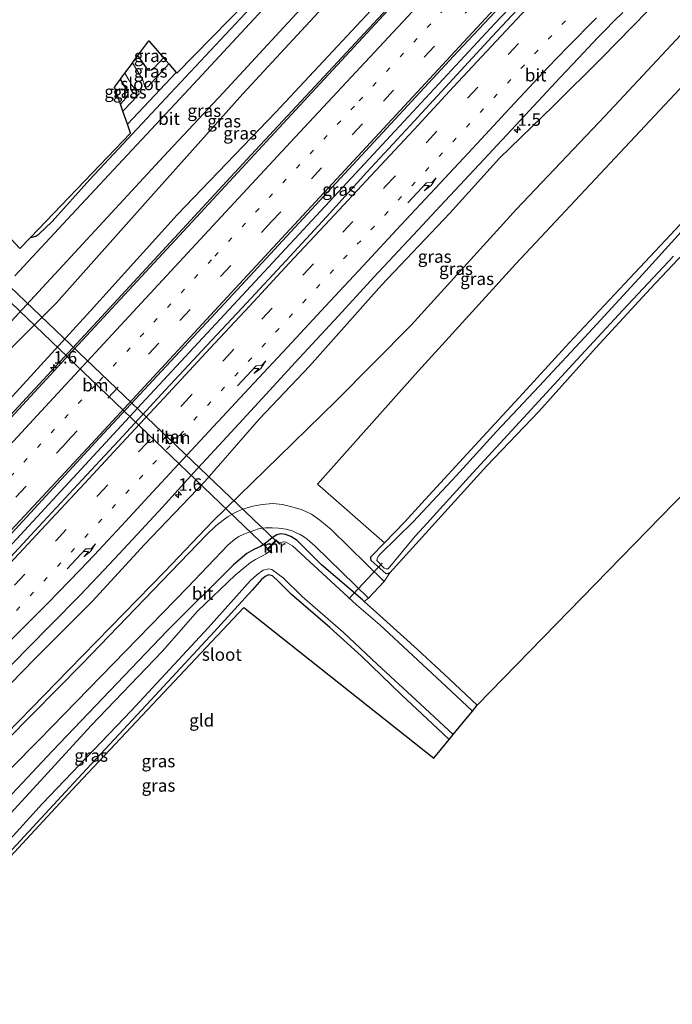
# Model space of a CAD drawing. Units: metres. Extents: x 99989 to 110003, y 406250 to 412503.
# Drawn here: x 102940 to 103071, y 411201 to 411397 of the extents above; entities that cross this region are included whole.
import ezdxf
from ezdxf.enums import TextEntityAlignment as Align

# ---------------------------------------------------------------- set-up
doc = ezdxf.new("R2010")
doc.units = ezdxf.units.M
doc.linetypes.add('VW-1-3_STREEP', pattern=[4, 1, -3])
doc.linetypes.add('VW-3-9_STREEP', pattern=[12, 3, -9])
doc.layers.get('0').update_dxf_attribs({"lineweight": 25})
for name, color, linetype, lineweight in [('B-ME-AM-KILOMETR-S-B1', 7, 'Continuous', 18), ('B-ME-BV-GELEIDECONSTRUCTIE-GELEIDERAIL-L-B1', 213, 'BV-GELEIDERAIL', 18), ('B-ME-GR-BOMENSTRUIKEN-GV-B6', 93, 'Continuous', 18), ('B-ME-GW-KRUINLIJN-L-B1', 93, 'Continuous', 18), ('B-ME-GW-TEENLIJN-L-B1', 93, 'Continuous', 18), ('B-ME-IE-GRASLAND-GV-B6', 93, 'Continuous', 18), ('B-ME-IE-GRONDWERKLIJN-GROND_INGERICHT-GV-B6', 253, 'Continuous', 18), ('B-ME-MW-MUUR-GV-B6', 8, 'IE-TERREINAFSCHEIDING-KUNSTMATIG', 18), ('B-ME-OG-WATER-GV-B6', 153, 'Continuous', 18), ('B-ME-VH-VERH_SOORT-BITUMEN-GV-B6', 8, 'IE-TERREINAFSCHEIDING-NATUURLIJK-HOUTWAL', 18), ('B-ME-VW-MARKERING-13STREEP-045-L-B1', 255, 'VW-1-3_STREEP', 18), ('B-ME-VW-MARKERING-39STREEP-015-L-B1', 255, 'VW-3-9_STREEP', 18), ('B-ME-VW-MARKERING-PIJLRE750-S-B1', 7, 'Continuous', 18), ('B-ME-VW-MARKERING-STREEP-015-L-B1', 7, 'Continuous', 18)]:
    doc.layers.add(name, color=color, linetype=linetype, lineweight=lineweight)
for name, color, linetype in [('B-ME-GW-INSTEEKWATERGANG-L-B1', 10, 'Continuous'), ('B-ME-KG-KADASTRAAL-OPNAMEDTMGRENS-L-B1', 10, 'Continuous'), ('B-ME-KW-DUIKER-GV-B6', 10, 'Continuous'), ('B-ME-KW-DUIKER-L-B1', 10, 'Continuous')]:
    doc.layers.add(name, color=color, linetype=linetype)
doc.styles.add('NLCS-ISO', font='NLCS-ISO.TTF')
doc.linetypes.add('BV-GELEIDERAIL', pattern='A,10,-3,[108,NLCS.SHX,S=1,R=0,X=0,Y=0],-3', length=16)
doc.linetypes.add('IE-TERREINAFSCHEIDING-KUNSTMATIG', pattern='A,4,[82,NLCS.SHX,S=0.75,R=90,X=0,Y=0],4,-2', length=10)
doc.linetypes.add('IE-TERREINAFSCHEIDING-NATUURLIJK-HOUTWAL', pattern='A,7,-1.5,[67,NLCS.SHX,S=0.75,R=45,X=0,Y=0],-1.5,7,-1.5,[70,NLCS.SHX,S=0.75,R=0,X=0,Y=0],-1.5', length=20)

# ---------------------------------------------------------------- blocks, each defined once
blk = doc.blocks.new('hecto')
for p, q in [((0, 0.625), (-0.625, 0)), ((0, -0.625), (0, 0.625)), ((-0.625, 0), (0.625, 0)), ((0.625, 0), (0, -0.625))]:
    blk.add_line(p, q)
blk = doc.blocks.new('pijlr')
for p, q in [((0, 0, 0.1), (5.45, 0, 0.1)), ((5.45, -0.75, 0.1), (4.7, 0, 0.1)), ((6.2, -0.75, 0.1), (5.45, 0, 0.1)), ((4, -0.75, 0.1), (5.45, -0.75, 0.1)), ((5.7, -1.05, 0.1), (4, -0.75, 0.1)), ((7.5, -0.75, 0.1), (5.7, -1.05, 0.1)), ((7.5, -0.75, 0.1), (6.2, -0.75, 0.1))]:
    blk.add_line(p, q)

msp = doc.modelspace()

# ---------------------------------------------------------------- linework, layer by layer
at = {"layer": 'B-ME-BV-GELEIDECONSTRUCTIE-GELEIDERAIL-L-B1'}
for points in [[(103111.1122, 411516.1286, 2.4438), (103106.1895, 411508.339, 2.461), (103100.184, 411499.454, 2.463), (103095.4676, 411492.99, 2.474), (103087.3729, 411482.459, 2.526), (103078.9689, 411472.14, 2.58), (103070.9196, 411462.5969, 2.6321), (103054.5094, 411443.919, 2.729), (103038.4953, 411426.216, 2.789), (103019.421, 411405.607, 2.815), (102986.7642, 411370.423, 2.861), (102956.0518, 411337.212, 2.793), (102924.3158, 411303, 2.8369), (102893.6105, 411269.76, 2.814), (102861.7773, 411235.564, 2.777), (102859.3111, 411232.7904, 2.7695)], [(103070.89, 411434.831, 3.088), (103051.943, 411413.9969, 3.088), (103035.486, 411396.753, 3.066)], [(102875.4878, 411224.1893, 3.006), (102919.592, 411271.674, 3.006), (102965.733, 411321.548, 3.015), (103015.615, 411375.225, 3.028), (103035.486, 411396.753, 3.066)]]:
    msp.add_polyline3d(points, dxfattribs=at)
at = {"layer": 'B-ME-GR-BOMENSTRUIKEN-GV-B6'}
msp.add_polyline3d([(103118.77, 411406.625, -0.964), (103109.257, 411396.407, -0.949), (103100.287, 411386.551, -0.909), (103091.321, 411376.648, -1.055), (103081.248, 411365.949, -1.065), (103071.655, 411355.491, -0.939), (103061.425, 411344.665, -0.979), (103050.473, 411332.925, -0.954), (103041.101, 411322.715, -1.02), (103031.506, 411312.304, -0.969), (103021.579, 411301.52, -0.949), (103017.537, 411297.065, -0.974), (103013.427, 411292.828, -1.057), (103000.017, 411304.592, -0.905), (103019.56, 411326.521, -1.104), (103039.696, 411348.665, -1.134), (103058.579, 411368.791, -1.293), (103080.4, 411392.03, -1.289), (103098.861, 411413.107, -1.35)], dxfattribs=at)
at = {"layer": 'B-ME-GW-INSTEEKWATERGANG-L-B1'}
for points in [[(103013.427, 411292.828, -1.057), (103017.537, 411297.065, -0.974), (103021.579, 411301.52, -0.949), (103031.506, 411312.304, -0.969), (103041.101, 411322.715, -1.02), (103050.473, 411332.925, -0.954), (103061.425, 411344.665, -0.979), (103071.655, 411355.491, -0.939), (103081.248, 411365.949, -1.065), (103091.321, 411376.648, -1.055), (103100.287, 411386.551, -0.909), (103109.257, 411396.407, -0.949), (103118.77, 411406.625, -0.964), (103127.012, 411415.261, -1.01), (103135.35, 411423.856, -1.095), (103144.639, 411434.272, -0.889), (103155.313, 411445.948, -0.868), (103165.091, 411456.26, -0.94), (103168.78, 411460.001, -0.854), (103180.268, 411472.122, -1.129)], [(102942.632, 411353.945, -0.712), (102942.962, 411353.963, -0.707), (102943.697, 411354.198, -0.707), (102944.282, 411354.615, -0.707), (102946.988, 411357.107, -0.655), (102954.515, 411365.503, -0.646), (102970.627, 411382.774, -0.642), (102985.678, 411398.777, -0.672), (103002.285, 411416.473, -0.677), (103014.026, 411429.418, -0.651), (103014.863, 411430.83, -0.651), (103015.297, 411432.144, -0.651), (103015.44, 411433.358, -0.681), (103015.416, 411434.994, -0.707), (103014.54, 411439.414, -0.797), (103011.581, 411445.676, -0.874)], [(103151.371, 411385.132, -1.255), (103146.507, 411389.668, -1.237), (103140.476, 411395.288, -1.282), (103131.528, 411403.629, -1.297), (103127.822, 411406.962, -1.201), (103126.938, 411407.569, -1.191), (103126.301, 411407.601, -1.196), (103125.176, 411406.734, -1.191), (103124.001, 411405.511, -1.176), (103115.472, 411396.552, -1.237), (103106.125, 411386.32, -1.136), (103096.402, 411376.066, -1.136), (103087.4, 411365.972, -1.141), (103076.63, 411354.337, -1.227), (103066.645, 411343.738, -1.222), (103055.771, 411331.885, -1.121), (103044.292, 411319.102, -1.146), (103033.946, 411308.245, -1.191), (103022.923, 411296.125, -1.136), (103020.406, 411293.315, -1.118), (103014.515, 411286.845, -1.112)], [(102969.24, 411389.862, -1.026), (102967.303, 411387.801, -0.996), (102966.791, 411387.416, -0.974), (102966.444, 411387.291, -0.97), (102966.203, 411387.393, -0.97), (102964.145, 411390.308, -1.009)], [(102960.624, 411380.565, -1.066), (102961.684, 411381.806, -1.065), (102961.984, 411382.207, -1.065), (102962.161, 411382.648, -1.065), (102962.065, 411383.188, -1.065), (102960.626, 411385.62, -1.086)], [(103009.413, 411281.089, -1.058), (103009.287, 411281.201, -1.059), (103009.058, 411281.405, -1.06), (103000.856, 411288.434, -1.061), (102995.981, 411293.301, -1.03), (102994.708, 411294.123, -1.03), (102993.645, 411294.509, -1.03), (102992.732, 411294.608, -1.03), (102991.885, 411294.417, -1.03), (102990.961, 411293.852, -1.03), (102989.578, 411292.721, -1.004), (102988.617, 411292.098, -0.996), (102987.284, 411291.477, -0.992), (102985.897, 411290.684, -0.983), (102983.266, 411288.417, -0.923), (102969.957, 411275.21, -0.858), (102947.031, 411251.219, -0.754), (102926.779, 411229.673, -0.862), (102904.443, 411204.751, -0.806)], [(103014.515, 411286.845, -1.112), (103014.213, 411286.679, -1.112), (103013.769, 411286.608, -1.112), (103010.814, 411289.299, -1.112), (103010.688, 411289.749, -1.112), (103010.737, 411290.054, -1.112), (103013.427, 411292.828, -1.057)], [(103026.384, 411253.53, -1.037), (103025.104, 411254.68, -1.034), (103016.852, 411262.403, -1.1), (103008.832, 411270.187, -1.13), (103002.511, 411275.931, -1.145), (102994.867, 411282.537, -1.206), (102992.265, 411285.112, -1.307), (102991.067, 411286.265, -1.342), (102990.258, 411286.405, -1.302), (102989.615, 411286.131, -1.292), (102988.851, 411285.521, -1.292), (102987.001, 411283.386, -1.226), (102979.402, 411275.024, -1.221), (102966.742, 411261.373, -1.275), (102952.95, 411246.603, -1.231), (102938.97, 411231.479, -1.246), (102924.901, 411216.303, -1.152), (102910.515, 411200.979, -1.147)], [(103032.006, 411260.369, -0.987), (103026.403, 411265.656, -0.964), (103020.03, 411271.49, -0.989), (103011.866, 411278.913, -1.045), (103009.413, 411281.089, -1.058)]]:
    msp.add_polyline3d(points, dxfattribs=at)
at = {"layer": 'B-ME-GW-KRUINLIJN-L-B1'}
for points in [[(102857.478, 411233.929, 1.903), (102864.596, 411241.771, 1.906), (102874.678, 411252.543, 1.902), (102886.023, 411265.171, 1.91), (102898.377, 411278.153, 1.919), (102902.022, 411282.528, 1.859), (102903.202, 411284.487, 1.859), (102903.6, 411285.155, 1.859), (102904.376, 411286.402, 1.816), (102905.059, 411287.416, 1.811), (102905.943, 411288.522, 1.811), (102906.825, 411289.265, 1.811), (102909.14, 411291.502, 1.876), (102912.552, 411294.015, 1.988), (102914.304, 411295.326, 2.023), (102919.204, 411300.637, 1.975), (102933.292, 411316.008, 1.923), (102954.658, 411339.221, 1.923), (102972.005, 411358.463, 1.988), (102991.688, 411378.994, 1.954), (103010.695, 411399.346, 1.91)], [(103066.114, 411399.247, 1.85), (103056.945, 411389.842, 1.85), (103047.171, 411380.219, 1.85), (103036.422, 411369.81, 1.967), (103026.531, 411358.763, 1.997), (103012.857, 411344.395, 2.014), (102998.425, 411328.16, 1.967), (102988.414, 411317.604, 1.941), (102977.492, 411305.088, 1.975), (102965.446, 411292.52, 1.902), (102954.978, 411281.126, 1.915), (102943.462, 411269.587, 1.967), (102929.296, 411255.092, 1.91), (102915.013, 411240.744, 2.018), (102902.185, 411227.773, 1.897), (102889.076, 411214.299, 2.026)]]:
    msp.add_polyline3d(points, dxfattribs=at)
at = {"layer": 'B-ME-GW-TEENLIJN-L-B1'}
for points in [[(102894.493, 411210.933, -0.539), (102909.281, 411225.859, -0.483), (102930.149, 411246.831, -0.552), (102950.37, 411267.483, -0.595), (102969.531, 411287.121, -0.638), (102979.054, 411297.077, -0.681), (102992.348, 411310.07, -0.759), (103003.751, 411321.228, -0.97), (103018.753, 411336.379, -0.953), (103039.852, 411359.589, -1.061), (103057.534, 411378.201, -1.125), (103073.641, 411395.464, -1.091), (103090.826, 411413.029, -1.095), (103109.21, 411430.941, -1.061), (103121.591, 411443.239, -1.035), (103129.316, 411449.969, -1.013), (103135.918, 411455.585, -1), (103144.791, 411463.336, -1.155), (103157.538, 411474.087, -1.004), (103163.662, 411478.963, -0.917), (103166.431, 411480.927, -0.855)], [(102853.345, 411236.497, -0.448), (102872.759, 411259.686, -0.543), (102893.698, 411283.279, -0.504), (102902.573, 411293.463, -0.435), (102903.284, 411293.973, -0.435), (102903.934, 411294.324, -0.435), (102904.764, 411294.786, -0.448), (102905.415, 411295.211, -0.452), (102905.878, 411295.542, -0.465), (102906.249, 411295.878, -0.483), (102906.809, 411296.546, -0.5), (102907.098, 411296.999, -0.5), (102907.537, 411297.797, -0.5), (102907.879, 411298.302, -0.5), (102909.184, 411299.761, -0.483), (102933.677, 411326.708, -0.457), (102947.793, 411340.814, -0.418), (102966.083, 411361.399, -0.357), (102985.127, 411382.627, -0.608), (103006.917, 411406.293, -0.483)]]:
    msp.add_polyline3d(points, dxfattribs=at)
at = {"layer": 'B-ME-IE-GRASLAND-GV-B6'}
for points in [[(103028.539, 411414.934, 2.105), (102999.802, 411383.846, 2.092), (102974.964, 411357.054, 2.074), (102950.455, 411330.547, 2.074), (102926.152, 411304.302, 2.074), (102904.739, 411281.136, 2.027), (102886.112, 411261.144, 1.988), (102872.385, 411246.231, 1.967), (102859.988, 411232.37, 1.955)], [(102895.359, 411210.395, -0.515), (102894.493, 411210.933, -0.539), (102909.281, 411225.859, -0.483), (102930.149, 411246.831, -0.552), (102950.37, 411267.483, -0.595), (102969.531, 411287.121, -0.638), (102979.054, 411297.077, -0.681), (102992.348, 411310.07, -0.759), (103003.751, 411321.228, -0.97), (103018.753, 411336.379, -0.953), (103039.852, 411359.589, -1.061), (103057.534, 411378.201, -1.125), (103073.641, 411395.464, -1.091), (103090.826, 411413.029, -1.095)], [(103090.826, 411413.029, -1.095), (103073.641, 411395.464, -1.091), (103057.534, 411378.201, -1.125), (103039.852, 411359.589, -1.061), (103018.753, 411336.379, -0.953), (103003.751, 411321.228, -0.97), (102992.348, 411310.07, -0.759), (102979.054, 411297.077, -0.681), (102969.531, 411287.121, -0.638), (102950.37, 411267.483, -0.595), (102930.149, 411246.831, -0.552), (102909.281, 411225.859, -0.483)], [(102877.661, 411224.29, 2.371), (102873.317, 411224.089, 2.234), (102877.673, 411228.756, 2.208), (102904.155, 411257.301, 2.303), (102931.815, 411287.203, 2.329), (102956.474, 411313.859, 2.376), (102983.188, 411342.578, 2.376), (103005.464, 411366.663, 2.372), (103028.13, 411391.117, 2.372), (103048.167, 411412.517, 2.368)], [(102853.345, 411236.497, -0.448), (102850.488, 411238.271, -0.466), (102854.782, 411243.689, -0.487), (102861.981, 411252.317, -0.465), (102870.345, 411262.098, -0.465), (102878.013, 411270.769, -0.47), (102886.005, 411279.742, -0.474), (102899.44, 411294.432, -0.474), (102909.938, 411305.821, -0.478), (102919.591, 411316.312, -0.487), (102930.842, 411328.551, -0.521), (102941.859, 411340.442, -0.53), (102951.544, 411350.927, -0.534), (102962.863, 411363.217, -0.444), (102969.247, 411370.15, -0.444), (102981.157, 411382.87, -0.491), (102993.311, 411395.982, -0.491), (103006.727, 411410.496, -0.495)], [(102857.478, 411233.929, 1.903), (102853.345, 411236.497, -0.448), (102872.759, 411259.686, -0.543), (102893.698, 411283.279, -0.504), (102902.573, 411293.463, -0.435), (102903.284, 411293.973, -0.435), (102903.934, 411294.324, -0.435), (102904.764, 411294.786, -0.448), (102905.415, 411295.211, -0.452), (102905.878, 411295.542, -0.465), (102906.249, 411295.878, -0.483), (102906.809, 411296.546, -0.5), (102907.098, 411296.999, -0.5), (102907.537, 411297.797, -0.5), (102907.879, 411298.302, -0.5), (102909.184, 411299.761, -0.483), (102933.677, 411326.708, -0.457), (102947.793, 411340.814, -0.418), (102966.083, 411361.399, -0.357), (102985.127, 411382.627, -0.608), (103006.917, 411406.293, -0.483)], [(103006.917, 411406.293, -0.483), (102985.127, 411382.627, -0.608), (102966.083, 411361.399, -0.357), (102947.793, 411340.814, -0.418), (102933.677, 411326.708, -0.457), (102909.184, 411299.761, -0.483), (102907.879, 411298.302, -0.5), (102907.537, 411297.797, -0.5), (102907.098, 411296.999, -0.5), (102906.809, 411296.546, -0.5), (102906.249, 411295.878, -0.483), (102905.878, 411295.542, -0.465), (102905.415, 411295.211, -0.452), (102904.764, 411294.786, -0.448), (102903.934, 411294.324, -0.435), (102903.284, 411293.973, -0.435), (102902.573, 411293.463, -0.435), (102893.698, 411283.279, -0.504), (102872.759, 411259.686, -0.543), (102853.345, 411236.497, -0.448)], [(102985.678, 411398.777, -0.672), (102970.627, 411382.774, -0.642), (102954.515, 411365.503, -0.646), (102946.988, 411357.107, -0.655), (102944.282, 411354.615, -0.707), (102943.697, 411354.198, -0.707), (102942.962, 411353.963, -0.707), (102942.632, 411353.945, -0.712), (102950.384, 411362.015, -1.216), (102962.65, 411374.783, -1.098), (102962.026, 411376.564, -2.04), (102971.765, 411386.917, -1.902), (102971.884, 411386.778, -1.742), (102989.451, 411404.75, -1.3)], [(103043.0625, 411402.7952, 2.4), (103034.9118, 411394.0373, 2.394), (103026.4158, 411384.8043, 2.397), (103018.5891, 411376.2998, 2.404), (103009.9138, 411367.0162, 2.385), (103001.873, 411358.04, 2.407), (102993.762, 411349.337, 2.401), (102985.846, 411340.804, 2.39), (102977.925, 411332.299, 2.403), (102969.669, 411323.434, 2.428), (102961.124, 411314.204, 2.432), (102952.953, 411305.419, 2.406), (102944.292, 411296.108, 2.403), (102936.193, 411287.393, 2.406), (102927.904, 411278.424, 2.407), (102919.748, 411269.662, 2.409), (102911.593, 411260.862, 2.374), (102903.055, 411251.685, 2.397), (102894.58, 411242.539, 2.388), (102886.056, 411233.347, 2.376), (102881.761, 411228.721, 2.368), (102877.661, 411224.29, 2.371)], [(103010.695, 411399.346, 1.91), (102991.688, 411378.994, 1.954), (102972.005, 411358.463, 1.988), (102954.658, 411339.221, 1.923), (102933.292, 411316.008, 1.923), (102919.204, 411300.637, 1.975), (102914.304, 411295.326, 2.023), (102912.552, 411294.015, 1.988), (102909.14, 411291.502, 1.876), (102906.825, 411289.265, 1.811), (102905.943, 411288.522, 1.811), (102905.059, 411287.416, 1.811), (102904.376, 411286.402, 1.816), (102903.6, 411285.155, 1.859), (102903.202, 411284.487, 1.859), (102902.022, 411282.528, 1.859), (102898.377, 411278.153, 1.919), (102886.023, 411265.171, 1.91), (102874.678, 411252.543, 1.902), (102864.596, 411241.771, 1.906), (102857.478, 411233.929, 1.903)], [(102859.988, 411232.37, 1.955), (102857.478, 411233.929, 1.903), (102864.596, 411241.771, 1.906), (102874.678, 411252.543, 1.902), (102886.023, 411265.171, 1.91), (102898.377, 411278.153, 1.919), (102902.022, 411282.528, 1.859), (102903.202, 411284.487, 1.859), (102903.6, 411285.155, 1.859), (102904.376, 411286.402, 1.816), (102905.059, 411287.416, 1.811), (102905.943, 411288.522, 1.811), (102906.825, 411289.265, 1.811), (102909.14, 411291.502, 1.876), (102912.552, 411294.015, 1.988), (102914.304, 411295.326, 2.023), (102919.204, 411300.637, 1.975), (102933.292, 411316.008, 1.923), (102954.658, 411339.221, 1.923), (102972.005, 411358.463, 1.988), (102991.688, 411378.994, 1.954), (103010.695, 411399.346, 1.91)], [(102909.281, 411225.859, -0.483), (102894.493, 411210.933, -0.539), (102889.076, 411214.299, 2.026), (102902.185, 411227.773, 1.897), (102915.013, 411240.744, 2.018), (102929.296, 411255.092, 1.91), (102943.462, 411269.587, 1.967), (102954.978, 411281.126, 1.915), (102965.446, 411292.52, 1.902), (102977.492, 411305.088, 1.975), (102988.414, 411317.604, 1.941), (102998.425, 411328.16, 1.967), (103012.857, 411344.395, 2.014), (103026.531, 411358.763, 1.997), (103036.422, 411369.81, 1.967), (103047.171, 411380.219, 1.85), (103056.945, 411389.842, 1.85), (103066.114, 411399.247, 1.85)], [(103066.114, 411399.247, 1.85), (103056.945, 411389.842, 1.85), (103047.171, 411380.219, 1.85), (103036.422, 411369.81, 1.967), (103026.531, 411358.763, 1.997), (103012.857, 411344.395, 2.014), (102998.425, 411328.16, 1.967), (102988.414, 411317.604, 1.941), (102977.492, 411305.088, 1.975), (102965.446, 411292.52, 1.902), (102954.978, 411281.126, 1.915), (102943.462, 411269.587, 1.967), (102929.296, 411255.092, 1.91), (102915.013, 411240.744, 2.018), (102902.185, 411227.773, 1.897)], [(102989.086, 411399.528, -0.634), (102973.426, 411382.654, -0.53), (102962.974, 411371.427, -0.547), (102950.936, 411358.504, -0.547), (102939.521, 411346.24, -0.547)], [(102903.551, 411391.392, -0.934), (102940.488, 411351.714, -0.997), (102942.632, 411353.945, -0.712), (102942.962, 411353.963, -0.707), (102943.697, 411354.198, -0.707), (102944.282, 411354.615, -0.707), (102946.988, 411357.107, -0.655), (102954.515, 411365.503, -0.646), (102970.627, 411382.774, -0.642), (102985.678, 411398.777, -0.672)], [(102936.501, 411266.092, 1.925), (102942.169, 411271.833, 1.939), (102946.809, 411276.486, 1.9), (102952.551, 411282.354, 1.914), (102958.46, 411288.566, 1.896), (102963.102, 411293.591, 1.961), (102969.044, 411300.003, 1.977), (102975.343, 411306.914, 2.02), (102982.793, 411314.978, 1.993), (102989.002, 411321.729, 1.979), (102996.379, 411329.76, 1.99), (103004.234, 411338.266, 1.991), (103011.346, 411345.974, 2.024), (103019.188, 411354.401, 2.002), (103025.568, 411361.277, 2.032), (103033.312, 411369.55, 2.021), (103040.645, 411377.421, 2.02), (103048.569, 411385.906, 2.002), (103052.23, 411389.79, 1.977), (103056.145, 411393.903, 1.97), (103057.641, 411395.45, 1.963), (103059.411, 411397.23, 1.95), (103061.093, 411398.901, 1.955)], [(102969.24, 411389.862, -1.026), (102967.303, 411387.801, -0.996), (102966.791, 411387.416, -0.974), (102966.444, 411387.291, -0.97), (102966.203, 411387.393, -0.97), (102964.145, 411390.308, -1.009), (102966.344, 411393.238, -0.915), (102969.24, 411389.862, -1.026)], [(103080.4, 411392.03, -1.289), (103058.579, 411368.791, -1.293), (103039.696, 411348.665, -1.134), (103019.56, 411326.521, -1.104), (103000.017, 411304.592, -0.905), (103013.427, 411292.828, -1.057), (103010.737, 411290.054, -1.112), (103010.688, 411289.749, -1.112), (103010.814, 411289.299, -1.112), (103013.769, 411286.608, -1.112), (103014.213, 411286.679, -1.112), (103014.515, 411286.845, -1.112), (103013.407, 411285.124, -1.125), (103002.757, 411295.507, -0.996), (103000.515, 411297.397, -0.91), (102998.844, 411298.599, -0.879), (102997.011, 411299.418, -0.875), (102994.938, 411300.036, -0.81), (102993.049, 411300.475, -0.797), (102991.123, 411300.682, -0.772), (102989, 411300.515, -0.741), (102987.119, 411300.165, -0.715), (102985.142, 411299.569, -0.668), (102983.611, 411298.892, -0.621), (102982.201, 411298.096, -0.621), (102981.151, 411297.394, -0.616), (102979.721, 411296.25, -0.621), (102977.87, 411294.472, -0.642), (102953.047, 411268.734, -0.603), (102927.777, 411243.156, -0.521)], [(102970.297, 411388.629, -2.04), (102966.104, 411384.081, -2.04), (102965.558, 411384.031, -2.04), (102965.429, 411384.282, -2.04), (102965.307, 411384.887, -2.04), (102964.994, 411385.715, -2.04), (102964.584, 411386.314, -2.04), (102963.076, 411388.884, -2.009), (102963.938, 411390.032, -1.068), (102964.145, 411390.308, -1.009), (102966.203, 411387.393, -0.97), (102966.444, 411387.291, -0.97), (102966.791, 411387.416, -0.974), (102967.303, 411387.801, -0.996), (102969.24, 411389.862, -1.026), (102970.297, 411388.629, -2.04)], [(102961.684, 411381.806, -1.065), (102960.624, 411380.565, -1.066), (102959.418, 411384.01, -1.019), (102960.626, 411385.62, -1.086), (102962.065, 411383.188, -1.065), (102962.161, 411382.648, -1.065), (102961.984, 411382.207, -1.065), (102961.684, 411381.806, -1.065)], [(102961.513, 411386.801, -2.029), (102962.351, 411385.313, -2.04), (102962.739, 411384.655, -2.04), (102963.169, 411384.089, -2.04), (102963.68, 411383.557, -2.04), (102964.147, 411383.245, -2.04), (102964.346, 411383.064, -2.04), (102964.362, 411382.666, -2.04), (102963.076, 411381.178, -2.04), (102961.112, 411379.172, -2.04), (102960.624, 411380.565, -1.066), (102961.684, 411381.806, -1.065), (102961.984, 411382.207, -1.065), (102962.161, 411382.648, -1.065), (102962.065, 411383.188, -1.065), (102960.626, 411385.62, -1.086), (102960.907, 411385.994, -1.083), (102961.513, 411386.801, -2.029)], [(103075.355, 411357.889, -2.068), (103065.022, 411346.545, -2.068), (103054.309, 411334.817, -2.068), (103044.355, 411324.201, -2.068), (103035.858, 411315.14, -2.068), (103027.852, 411306.29, -2.068), (103019.166, 411297.018, -2.068), (103012.632, 411290.627, -2.066), (103012.209, 411290.13, -2.066), (103011.961, 411289.636, -2.066), (103011.931, 411289.323, -2.066), (103013.407, 411287.804, -2.066), (103013.712, 411287.648, -2.066), (103013.98, 411287.63, -2.066), (103014.184, 411287.67, -2.066), (103019.599, 411294.167, -2.068), (103021.22, 411295.993, -2.068), (103031.141, 411306.829, -2.068), (103041.271, 411317.858, -2.068), (103051.098, 411328.588, -2.068), (103061.141, 411339.39, -2.068), (103071.246, 411350.177, -2.068)], [(103076.63, 411354.337, -1.227), (103066.645, 411343.738, -1.222), (103055.771, 411331.885, -1.121), (103044.292, 411319.102, -1.146), (103033.946, 411308.245, -1.191), (103022.923, 411296.125, -1.136), (103020.406, 411293.315, -1.118), (103014.515, 411286.845, -1.112), (103014.213, 411286.679, -1.112), (103013.769, 411286.608, -1.112), (103010.814, 411289.299, -1.112), (103010.688, 411289.749, -1.112), (103010.737, 411290.054, -1.112), (103013.427, 411292.828, -1.057), (103017.537, 411297.065, -0.974), (103021.579, 411301.52, -0.949), (103031.506, 411312.304, -0.969), (103041.101, 411322.715, -1.02), (103050.473, 411332.925, -0.954), (103061.425, 411344.665, -0.979), (103071.655, 411355.491, -0.939)], [(102915.596, 411224.355, -0.672), (102944.358, 411253.43, -0.694), (102974.017, 411283.872, -0.698), (102982.2, 411292.451, -0.733), (102983.45, 411293.495, -0.759), (102984.326, 411294.08, -0.754), (102985.314, 411294.557, -0.754), (102986.779, 411295.1, -0.763), (102988.216, 411295.653, -0.763), (102989.619, 411295.829, -0.81), (102990.988, 411295.857, -0.841), (102992.236, 411295.779, -0.892), (102993.775, 411295.549, -0.953), (102994.967, 411295.233, -0.992), (102995.788, 411294.852, -1.013), (102996.599, 411294.485, -1.026), (102997.263, 411294.126, -1.065), (102997.98, 411293.543, -1.078), (102999.594, 411292.146, -1.125), (103010.235, 411281.775, -1.22), (103009.413, 411281.089, -1.058), (103009.287, 411281.201, -1.059), (103009.058, 411281.405, -1.06), (103000.856, 411288.434, -1.061), (102995.981, 411293.301, -1.03), (102994.708, 411294.123, -1.03), (102993.645, 411294.509, -1.03), (102992.732, 411294.608, -1.03), (102991.885, 411294.417, -1.03), (102990.961, 411293.852, -1.03), (102989.578, 411292.721, -1.004), (102988.617, 411292.098, -0.996), (102987.284, 411291.477, -0.992), (102985.897, 411290.684, -0.983), (102983.266, 411288.417, -0.923), (102969.957, 411275.21, -0.858), (102947.031, 411251.219, -0.754), (102926.779, 411229.673, -0.862)], [(102926.779, 411229.673, -0.862), (102947.031, 411251.219, -0.754), (102969.957, 411275.21, -0.858), (102983.266, 411288.417, -0.923), (102985.897, 411290.684, -0.983), (102987.284, 411291.477, -0.992), (102988.617, 411292.098, -0.996), (102989.578, 411292.721, -1.004), (102990.961, 411293.852, -1.03), (102991.885, 411294.417, -1.03), (102992.732, 411294.608, -1.03), (102993.645, 411294.509, -1.03), (102994.708, 411294.123, -1.03), (102995.981, 411293.301, -1.03), (103000.856, 411288.434, -1.061), (103009.058, 411281.405, -1.06), (103009.287, 411281.201, -1.059), (103009.413, 411281.089, -1.058), (103011.866, 411278.913, -1.045), (103020.03, 411271.49, -0.989), (103026.403, 411265.656, -0.964), (103032.006, 411260.369, -0.987), (103031.039, 411259.193, -2.178), (103026.773, 411263.138, -2.178), (103019.142, 411270.31, -2.178), (103012.517, 411276.412, -2.178), (103007.828, 411280.44, -2.178), (102995.041, 411292.218, -2.178), (102994.086, 411292.772, -2.178), (102993.684, 411292.956, -2.178), (102993.263, 411293.066, -2.178), (102992.36, 411292.853, -2.178), (102991.741, 411293.424, -1.41), (102990.003, 411291.536, -1.41), (102990.466, 411291.109, -2.178), (102989.945, 411290.753, -2.178), (102989.624, 411290.575, -2.178), (102989.165, 411290.323, -2.178), (102988.525, 411290.002, -2.178), (102987.672, 411289.504, -2.178), (102986.666, 411288.876, -2.178), (102983.549, 411286.35, -2.178), (102976.046, 411279.138, -2.178), (102968.955, 411271.122, -2.178), (102954.75, 411256.33, -2.178), (102941.711, 411242.061, -2.178), (102930.01, 411229.336, -2.178)], [(102931.31, 411225.632, -2.178), (102945.017, 411240.695, -2.178), (102962.758, 411259.243, -2.178), (102978.173, 411275.824, -2.178), (102986.635, 411285.297, -2.178), (102987.932, 411286.457, -2.178), (102989.17, 411287.402, -2.178), (102990.309, 411287.635, -2.178), (102990.931, 411287.484, -2.178), (102993.195, 411285.83, -2.178), (102996.995, 411282.101, -2.178), (103005.164, 411274.985, -2.178), (103012.048, 411268.475, -2.178), (103019.742, 411261.425, -2.178), (103027.192, 411254.512, -2.178), (103026.384, 411253.53, -1.037), (103025.104, 411254.68, -1.034), (103016.852, 411262.403, -1.1), (103008.832, 411270.187, -1.13), (103002.511, 411275.931, -1.145), (102994.867, 411282.537, -1.206), (102992.265, 411285.112, -1.307), (102991.067, 411286.265, -1.342), (102990.258, 411286.405, -1.302), (102989.615, 411286.131, -1.292), (102988.851, 411285.521, -1.292), (102987.001, 411283.386, -1.226), (102979.402, 411275.024, -1.221), (102966.742, 411261.373, -1.275), (102952.95, 411246.603, -1.231), (102938.97, 411231.479, -1.246)]]:
    msp.add_polyline3d(points, dxfattribs=at)
at = {"layer": 'B-ME-IE-GRONDWERKLIJN-GROND_INGERICHT-GV-B6'}
for points in [[(103032.006, 411260.369, -0.987), (103026.403, 411265.656, -0.964), (103020.03, 411271.49, -0.989), (103011.866, 411278.913, -1.045), (103009.413, 411281.089, -1.058), (103010.235, 411281.775, -1.22), (103013.407, 411285.124, -1.125), (103014.515, 411286.845, -1.112), (103020.406, 411293.315, -1.118), (103022.923, 411296.125, -1.136), (103033.946, 411308.245, -1.191), (103044.292, 411319.102, -1.146), (103055.771, 411331.885, -1.121), (103066.645, 411343.738, -1.222), (103076.63, 411354.337, -1.227), (103087.4, 411365.972, -1.141), (103096.402, 411376.066, -1.136), (103106.125, 411386.32, -1.136), (103115.472, 411396.552, -1.237), (103124.001, 411405.511, -1.176)], [(103131.528, 411403.629, -1.297), (103140.476, 411395.288, -1.282), (103146.507, 411389.668, -1.237), (103151.371, 411385.132, -1.255), (103108.079, 411338.364, -0.93), (103032.006, 411260.369, -0.987)], [(102910.515, 411200.979, -1.147), (102924.901, 411216.303, -1.152), (102938.97, 411231.479, -1.246), (102952.95, 411246.603, -1.231), (102966.742, 411261.373, -1.275), (102979.402, 411275.024, -1.221), (102987.001, 411283.386, -1.226), (102988.851, 411285.521, -1.292), (102989.615, 411286.131, -1.292), (102990.258, 411286.405, -1.302), (102991.067, 411286.265, -1.342), (102992.265, 411285.112, -1.307), (102994.867, 411282.537, -1.206), (103002.511, 411275.931, -1.145), (103008.832, 411270.187, -1.13), (103016.852, 411262.403, -1.1), (103025.104, 411254.68, -1.034), (103026.384, 411253.53, -1.037), (103023.299, 411249.777, -1.052), (102985.346, 411279.909, -1.083), (102951.01, 411243.462, -1.164), (102911.241, 411200.527, -1.045), (102910.515, 411200.979, -1.147)]]:
    msp.add_polyline3d(points, dxfattribs=at)
at = {"layer": 'B-ME-KG-KADASTRAAL-OPNAMEDTMGRENS-L-B1'}
for points in [[(102911.241, 411200.527, -1.045), (102951.01, 411243.462, -1.164), (102985.346, 411279.909, -1.083), (103023.299, 411249.777, -1.052), (103026.384, 411253.53, -1.037), (103027.192, 411254.512, -2.178), (103031.039, 411259.193, -2.178), (103032.006, 411260.369, -0.987), (103108.079, 411338.364, -0.93), (103151.371, 411385.132, -1.255), (103152.055, 411385.87, -2.068), (103152.993, 411386.884, -2.068), (103153.912, 411387.877, -1.246), (103208.059, 411441.396, -0.901), (103216.092, 411449.327, -1.08)], [(102903.551, 411391.392, -0.934), (102940.488, 411351.714, -0.997), (102942.632, 411353.945, -0.712), (102950.384, 411362.015, -1.216), (102962.65, 411374.783, -1.098), (102962.026, 411376.564, -2.04), (102961.112, 411379.172, -2.04), (102960.624, 411380.565, -1.066), (102959.418, 411384.01, -1.019), (102960.626, 411385.62, -1.086), (102960.907, 411385.994, -1.083), (102961.513, 411386.801, -2.029), (102961.526, 411386.818, -2.038), (102963.02, 411388.809, -2.038), (102963.076, 411388.884, -2.009), (102963.938, 411390.032, -1.068), (102964.145, 411390.308, -1.009), (102966.344, 411393.238, -0.915), (102969.24, 411389.862, -1.026), (102970.297, 411388.629, -2.04), (102971.765, 411386.917, -1.902), (102971.884, 411386.778, -1.742), (102989.451, 411404.75, -1.3)]]:
    msp.add_polyline3d(points, dxfattribs=at)
at = {"layer": 'B-ME-KW-DUIKER-GV-B6'}
msp.add_polyline3d([(102991.713, 411293.246, -2.15), (102990.178, 411291.579, -2.15), (102933.897, 411345.419, -2), (102935.472, 411346.994, -2), (102991.713, 411293.246, -2.15)], dxfattribs=at)
at = {"layer": 'B-ME-KW-DUIKER-L-B1'}
msp.add_line((103006.313, 411281.635, -1.871), (103013.007, 411288.767, -1.871), dxfattribs=at)
at = {"layer": 'B-ME-MW-MUUR-GV-B6'}
msp.add_polyline3d([(102992.36, 411292.853, -2.178), (102992.571, 411292.659, -2.178), (102992.47, 411292.549, -2.15), (102991.75, 411293.212, -2.15), (102990.215, 411291.545, -2.15), (102990.935, 411290.881, -2.15), (102990.833, 411290.771, -2.178), (102990.466, 411291.109, -2.178), (102990.003, 411291.536, -1.41), (102991.741, 411293.424, -1.41), (102992.36, 411292.853, -2.178)], dxfattribs=at)
at = {"layer": 'B-ME-OG-WATER-GV-B6'}
for points in [[(102971.765, 411386.917, -1.902), (102962.026, 411376.564, -2.04), (102961.112, 411379.172, -2.04), (102963.076, 411381.178, -2.04), (102964.362, 411382.666, -2.04), (102964.346, 411383.064, -2.04), (102964.147, 411383.245, -2.04), (102963.68, 411383.557, -2.04), (102963.169, 411384.089, -2.04), (102962.739, 411384.655, -2.04), (102962.351, 411385.313, -2.04), (102961.513, 411386.801, -2.029), (102961.526, 411386.818, -2.038), (102963.02, 411388.809, -2.038), (102963.076, 411388.884, -2.009), (102964.584, 411386.314, -2.04), (102964.994, 411385.715, -2.04), (102965.307, 411384.887, -2.04), (102965.429, 411384.282, -2.04), (102965.558, 411384.031, -2.04), (102966.104, 411384.081, -2.04), (102970.297, 411388.629, -2.04), (102971.765, 411386.917, -1.902)], [(103071.246, 411350.177, -2.068), (103061.141, 411339.39, -2.068), (103051.098, 411328.588, -2.068), (103041.271, 411317.858, -2.068), (103031.141, 411306.829, -2.068), (103021.22, 411295.993, -2.068), (103019.599, 411294.167, -2.068), (103014.184, 411287.67, -2.066), (103013.98, 411287.63, -2.066), (103013.712, 411287.648, -2.066), (103013.407, 411287.804, -2.066), (103011.931, 411289.323, -2.066), (103011.961, 411289.636, -2.066), (103012.209, 411290.13, -2.066), (103012.632, 411290.627, -2.066), (103019.166, 411297.018, -2.068), (103027.852, 411306.29, -2.068), (103035.858, 411315.14, -2.068), (103044.355, 411324.201, -2.068), (103054.309, 411334.817, -2.068), (103065.022, 411346.545, -2.068), (103075.355, 411357.889, -2.068)], [(102930.01, 411229.336, -2.178), (102941.711, 411242.061, -2.178), (102954.75, 411256.33, -2.178), (102968.955, 411271.122, -2.178), (102976.046, 411279.138, -2.178), (102983.549, 411286.35, -2.178), (102986.666, 411288.876, -2.178), (102987.672, 411289.504, -2.178), (102988.525, 411290.002, -2.178), (102989.165, 411290.323, -2.178), (102989.624, 411290.575, -2.178), (102989.945, 411290.753, -2.178), (102990.466, 411291.109, -2.178), (102990.833, 411290.771, -2.178), (102990.935, 411290.881, -2.15), (102990.215, 411291.545, -2.15), (102991.75, 411293.212, -2.15), (102992.47, 411292.549, -2.15), (102992.571, 411292.659, -2.178), (102992.36, 411292.853, -2.178), (102993.263, 411293.066, -2.178), (102993.684, 411292.956, -2.178), (102994.086, 411292.772, -2.178), (102995.041, 411292.218, -2.178), (103007.828, 411280.44, -2.178), (103012.517, 411276.412, -2.178), (103019.142, 411270.31, -2.178), (103026.773, 411263.138, -2.178), (103031.039, 411259.193, -2.178), (103027.192, 411254.512, -2.178), (103019.742, 411261.425, -2.178), (103012.048, 411268.475, -2.178), (103005.164, 411274.985, -2.178), (102996.995, 411282.101, -2.178), (102993.195, 411285.83, -2.178), (102990.931, 411287.484, -2.178), (102990.309, 411287.635, -2.178), (102989.17, 411287.402, -2.178), (102987.932, 411286.457, -2.178), (102986.635, 411285.297, -2.178), (102978.173, 411275.824, -2.178), (102962.758, 411259.243, -2.178), (102945.017, 411240.695, -2.178), (102931.31, 411225.632, -2.178)]]:
    msp.add_polyline3d(points, dxfattribs=at)
at = {"layer": 'B-ME-VH-VERH_SOORT-BITUMEN-GV-B6'}
for points in [[(103048.167, 411412.517, 2.368), (103028.13, 411391.117, 2.372), (103005.464, 411366.663, 2.372), (102983.188, 411342.578, 2.376), (102956.474, 411313.859, 2.376), (102931.815, 411287.203, 2.329), (102904.155, 411257.301, 2.303), (102877.673, 411228.756, 2.208), (102873.317, 411224.089, 2.234), (102872.868, 411224.368, 2.225), (102869.639, 411226.374, 2.223), (102866.484, 411228.334, 2.141), (102863.106, 411230.432, 2.079), (102859.988, 411232.37, 1.955), (102872.385, 411246.231, 1.967), (102886.112, 411261.144, 1.988), (102904.739, 411281.136, 2.027), (102926.152, 411304.302, 2.074), (102950.455, 411330.547, 2.074), (102974.964, 411357.054, 2.074), (102999.802, 411383.846, 2.092), (103028.539, 411414.934, 2.105)], [(103006.727, 411410.496, -0.495), (102993.311, 411395.982, -0.491), (102981.157, 411382.87, -0.491), (102969.247, 411370.15, -0.444), (102962.863, 411363.217, -0.444), (102951.544, 411350.927, -0.534), (102941.859, 411340.442, -0.53), (102930.842, 411328.551, -0.521), (102919.591, 411316.312, -0.487), (102909.938, 411305.821, -0.478), (102899.44, 411294.432, -0.474), (102886.005, 411279.742, -0.474), (102878.013, 411270.769, -0.47), (102870.345, 411262.098, -0.465), (102861.981, 411252.317, -0.465), (102854.782, 411243.689, -0.487), (102850.488, 411238.271, -0.466)], [(102936.193, 411287.393, 2.406), (102944.292, 411296.108, 2.403), (102952.953, 411305.419, 2.406), (102961.124, 411314.204, 2.432), (102969.669, 411323.434, 2.428), (102977.925, 411332.299, 2.403), (102985.846, 411340.804, 2.39), (102993.762, 411349.337, 2.401), (103001.873, 411358.04, 2.407), (103009.9138, 411367.0162, 2.385), (103018.5891, 411376.2998, 2.404), (103026.4158, 411384.8043, 2.397), (103034.9118, 411394.0373, 2.394), (103043.0625, 411402.7952, 2.4)], [(102939.521, 411346.24, -0.547), (102950.936, 411358.504, -0.547), (102962.974, 411371.427, -0.547), (102973.426, 411382.654, -0.53), (102989.086, 411399.528, -0.634)], [(103061.093, 411398.901, 1.955), (103059.411, 411397.23, 1.95), (103057.641, 411395.45, 1.963), (103056.145, 411393.903, 1.97), (103052.23, 411389.79, 1.977), (103048.569, 411385.906, 2.002), (103040.645, 411377.421, 2.02), (103033.312, 411369.55, 2.021), (103025.568, 411361.277, 2.032), (103019.188, 411354.401, 2.002), (103011.346, 411345.974, 2.024), (103004.234, 411338.266, 1.991), (102996.379, 411329.76, 1.99), (102989.002, 411321.729, 1.979), (102982.793, 411314.978, 1.993), (102975.343, 411306.914, 2.02), (102969.044, 411300.003, 1.977), (102963.102, 411293.591, 1.961), (102958.46, 411288.566, 1.896), (102952.551, 411282.354, 1.914), (102946.809, 411276.486, 1.9), (102942.169, 411271.833, 1.939), (102936.501, 411266.092, 1.925)], [(102927.777, 411243.156, -0.521), (102953.047, 411268.734, -0.603), (102977.87, 411294.472, -0.642), (102979.721, 411296.25, -0.621), (102981.151, 411297.394, -0.616), (102982.201, 411298.096, -0.621), (102983.611, 411298.892, -0.621), (102985.142, 411299.569, -0.668), (102987.119, 411300.165, -0.715), (102989, 411300.515, -0.741), (102991.123, 411300.682, -0.772), (102993.049, 411300.475, -0.797), (102994.938, 411300.036, -0.81), (102997.011, 411299.418, -0.875), (102998.844, 411298.599, -0.879), (103000.515, 411297.397, -0.91), (103002.757, 411295.507, -0.996), (103013.407, 411285.124, -1.125), (103010.235, 411281.775, -1.22), (102999.594, 411292.146, -1.125), (102997.98, 411293.543, -1.078), (102997.263, 411294.126, -1.065), (102996.599, 411294.485, -1.026), (102995.788, 411294.852, -1.013), (102994.967, 411295.233, -0.992), (102993.775, 411295.549, -0.953), (102992.236, 411295.779, -0.892), (102990.988, 411295.857, -0.841), (102989.619, 411295.829, -0.81), (102988.216, 411295.653, -0.763), (102986.779, 411295.1, -0.763), (102985.314, 411294.557, -0.754), (102984.326, 411294.08, -0.754), (102983.45, 411293.495, -0.759), (102982.2, 411292.451, -0.733), (102974.017, 411283.872, -0.698), (102944.358, 411253.43, -0.694), (102915.596, 411224.355, -0.672)]]:
    msp.add_polyline3d(points, dxfattribs=at)
at = {"layer": 'B-ME-VW-MARKERING-13STREEP-045-L-B1'}
for points in [[(103047.686, 411423.692, 2.217), (103028.135, 411402.545, 2.225), (103007.419, 411380.208, 2.273), (102978.863, 411349.482, 2.29), (102955.607, 411324.345, 2.299), (102927.175, 411293.718, 2.264), (102906.294, 411271.131, 2.143), (102882.909, 411246.003, 2.161), (102866.484, 411228.334, 2.141)], [(102888.018, 411223.562, 2.192), (102893.522, 411229.407, 2.189), (102901.679, 411238.189, 2.181), (102909.932, 411247.071, 2.173), (102918.115, 411255.872, 2.188), (102923.588, 411261.742, 2.193), (102931.699, 411270.47, 2.187), (102939.864, 411279.295, 2.186), (102948.033, 411288.078, 2.199), (102956.233, 411296.857, 2.219), (102964.414, 411305.657, 2.239), (102972.592, 411314.436, 2.245), (102980.768, 411323.227, 2.226), (102988.95, 411332.029, 2.205), (102997.135, 411340.827, 2.213), (103005.282, 411349.629, 2.227), (103013.488, 411358.416, 2.207), (103018.89, 411364.286, 2.226), (103027.11, 411373.057, 2.213), (103035.294, 411381.845, 2.226), (103043.481, 411390.644, 2.209), (103048.949, 411396.519, 2.182), (103049.642, 411397.267, 2.201)]]:
    msp.add_polyline3d(points, dxfattribs=at)
at = {"layer": 'B-ME-VW-MARKERING-39STREEP-015-L-B1'}
for points in [[(103128.331, 411505.172, 2.226), (103113.189, 411488.879, 2.234), (103096.859, 411471.291, 2.268), (103080.53, 411453.707, 2.277), (103064.242, 411436.152, 2.32), (103047.927, 411418.584, 2.256), (103031.614, 411400.967, 2.29), (103009.019, 411376.673, 2.29), (102990.879, 411357.103, 2.342), (102968.317, 411332.795, 2.342), (102949.912, 411312.982, 2.342), (102925.462, 411286.602, 2.299), (102901.526, 411260.748, 2.243), (102869.639, 411226.374, 2.223)], [(102880.6423, 411221.1305, 2.288), (102889.418, 411230.539, 2.289), (102897.803, 411239.577, 2.299), (102906.434, 411248.865, 2.298), (102914.694, 411257.723, 2.311), (102923.227, 411266.877, 2.321), (102931.322, 411275.605, 2.324), (102939.462, 411284.372, 2.326), (102947.759, 411293.287, 2.344), (102956.064, 411302.224, 2.335), (102964.535, 411311.334, 2.36), (102972.948, 411320.397, 2.338), (102981.301, 411329.352, 2.323), (102988.936, 411337.57, 2.346), (102997.189, 411346.435, 2.326), (103005.084, 411354.954, 2.344), (103013.612, 411364.089, 2.323), (103021.896, 411373.003, 2.32), (103030.057, 411381.778, 2.34), (103038.218, 411390.551, 2.323), (103046.707, 411399.648, 2.308)]]:
    msp.add_polyline3d(points, dxfattribs=at)
at = {"layer": 'B-ME-VW-MARKERING-STREEP-015-L-B1'}
for points in [[(103114.51, 411513.966, 1.842), (103110.239, 411507.249, 1.841), (103103.91, 411497.889, 1.841), (103098.804, 411490.85, 1.841), (103094.341, 411484.765, 1.841), (103090.827, 411480.133, 1.876), (103086.78, 411475.008, 1.893), (103083.016, 411470.425, 1.906), (103078.805, 411465.435, 1.923), (103072.998, 411458.639, 1.962), (103064.535, 411449, 1.962), (103051.867, 411434.756, 2.079), (103033.052, 411414.22, 2.122), (103010.492, 411389.984, 2.169), (102995.552, 411374.011, 2.195), (102980.813, 411358.084, 2.199), (102963.172, 411339.066, 2.186), (102947.265, 411321.848, 2.161), (102927.967, 411301.056, 2.169), (102907.415, 411278.803, 2.079), (102894.427, 411264.789, 2.079), (102874.768, 411243.552, 2.079), (102863.106, 411230.432, 2.079)], [(102872.868, 411224.368, 2.225), (102898.253, 411251.849, 2.238), (102928.803, 411284.707, 2.256), (102954.027, 411311.795, 2.256), (102986.025, 411346.391, 2.29), (103013.242, 411375.692, 2.273), (103029.237, 411392.971, 2.238), (103039.931, 411404.512, 2.243), (103059.385, 411425.488, 2.212), (103084.239, 411452.323, 2.221), (103106.692, 411476.529, 2.208), (103124.496, 411495.711, 2.208), (103131.495, 411503.158, 2.24)], [(102878.1626, 411223.7587, 2.361), (102882.313, 411228.192, 2.354), (102886.577, 411232.779, 2.362), (102895.221, 411242.094, 2.381), (102903.674, 411251.174, 2.389), (102912.186, 411260.332, 2.374), (102920.34, 411269.113, 2.389), (102928.503, 411277.888, 2.383), (102936.74, 411286.768, 2.403), (102944.859, 411295.506, 2.403), (102953.52, 411304.799, 2.413), (102961.795, 411313.688, 2.429), (102970.222, 411322.766, 2.414), (102978.598, 411331.759, 2.393), (102986.463, 411340.209, 2.388), (102994.398, 411348.774, 2.4), (103002.501, 411357.441, 2.398), (103010.709, 411366.279, 2.387), (103019.371, 411375.549, 2.394), (103027.272, 411384.076, 2.383), (103035.763, 411393.205, 2.381), (103043.96, 411402.012, 2.385)], [(103055.876, 411397.883, 2.081), (103050.037, 411391.995, 2.1), (103046.179, 411387.994, 2.107), (103038.614, 411379.858, 2.126), (103031.09, 411371.794, 2.116), (103023.607, 411363.733, 2.121), (103016.735, 411356.367, 2.117), (103009.2, 411348.272, 2.113), (103001.64, 411340.167, 2.148), (102994.051, 411331.994, 2.095), (102986.413, 411323.806, 2.126), (102980.143, 411317.058, 2.135), (102973.072, 411309.43, 2.147), (102966.337, 411302.193, 2.142), (102960.815, 411296.232, 2.097), (102955.356, 411290.388, 2.09), (102952.542, 411287.346, 2.081), (102946.12, 411280.793, 2.095), (102941.568, 411276.259, 2.088), (102933.738, 411268.464, 2.104)]]:
    msp.add_polyline3d(points, dxfattribs=at)

# ---------------------------------------------------------------- block references
at = {"layer": 'B-ME-AM-KILOMETR-S-B1', "rotation": 90}
for p in [(103040.035, 411375.478, 2.07), (102947.243, 411327.917, 2.018), (102972.224, 411302.461, 2.053)]:
    msp.add_blockref('hecto', p, dxfattribs=at)
at = {"layer": 'B-ME-VW-MARKERING-PIJLRE750-S-B1'}
for p, rotation in [((103018.125, 411360.875, 2.18), 46.924), ((102984.061, 411324.265, 2.188), 47.066), ((102950.011, 411287.645, 2.167), 46.965)]:
    msp.add_blockref('pijlr', p, dxfattribs=dict(at, rotation=rotation))

# ---------------------------------------------------------------- texts
at = {"layer": 'B-ME-AM-KILOMETR-S-B1', "ltscale": 0.2, "style": 'NLCS-ISO'}
for s, p in [('1.5', (103040.035, 411375.478, 2.07)), ('1.6', (102947.243, 411327.917, 2.018)), ('1.6', (102972.224, 411302.461, 2.053))]:
    msp.add_text(s, height=2.5, dxfattribs=at).set_placement(p, align=Align.BOTTOM_LEFT)
at = {"layer": 'B-ME-IE-GRASLAND-GV-B6', "ltscale": 0.2, "style": 'NLCS-ISO'}
for p in [(102966.6925, 411390.2645), (102966.6865, 411387.1695), (102960.7895, 411383.0925), (102962.493, 411382.9865), (102977.401, 411379.288), (102981.385, 411377.192), (102984.573, 411374.786), (103004.3745, 411363.5), (103023.4895, 411350.101), (103027.7535, 411347.673), (103031.9755, 411345.661), (102954.789, 411250.304), (102968.2245, 411249.183), (102968.2425, 411244.307)]:
    msp.add_text('gras', height=2.5, dxfattribs=at).set_placement(p, align=Align.MIDDLE_CENTER)
at = {"layer": 'B-ME-IE-GRONDWERKLIJN-GROND_INGERICHT-GV-B6', "ltscale": 0.2, "style": 'NLCS-ISO'}
msp.add_text('gld', height=2.5, dxfattribs=at).set_placement((102976.8912, 411257.3262), align=Align.MIDDLE_CENTER)
at = {"layer": 'B-ME-KW-DUIKER-GV-B6', "ltscale": 0.2, "style": 'NLCS-ISO'}
msp.add_text('duiker', height=2.5, dxfattribs=at).set_placement((102968.5946, 411314.0968), align=Align.MIDDLE_CENTER)
at = {"layer": 'B-ME-MW-MUUR-GV-B6', "ltscale": 0.2, "style": 'NLCS-ISO'}
msp.add_text('mr', height=2.5, dxfattribs=at).set_placement((102991.4276, 411292.1265), align=Align.MIDDLE_CENTER)
at = {"layer": 'B-ME-OG-WATER-GV-B6', "ltscale": 0.2, "style": 'NLCS-ISO'}
for p in [(102964.6063, 411384.6343), (102980.9144, 411270.4977)]:
    msp.add_text('sloot', height=2.5, dxfattribs=at).set_placement(p, align=Align.MIDDLE_CENTER)
at = {"layer": 'B-ME-VH-VERH_SOORT-BITUMEN-GV-B6', "ltscale": 0.2, "style": 'NLCS-ISO'}
for p in [(103043.6899, 411386.3995), (102970.359, 411377.6887), (102977.0792, 411282.7082)]:
    msp.add_text('bit', height=2.5, dxfattribs=at).set_placement(p, align=Align.MIDDLE_CENTER)
at = {"layer": 'B-ME-VW-MARKERING-13STREEP-045-L-B1', "ltscale": 0.2, "style": 'NLCS-ISO'}
for p in [(102955.6191, 411324.3842), (102972.0295, 411313.8427)]:
    msp.add_text('bm', height=2.5, dxfattribs=at).set_placement(p, align=Align.MIDDLE_CENTER)

doc.saveas('drawing.dxf')
